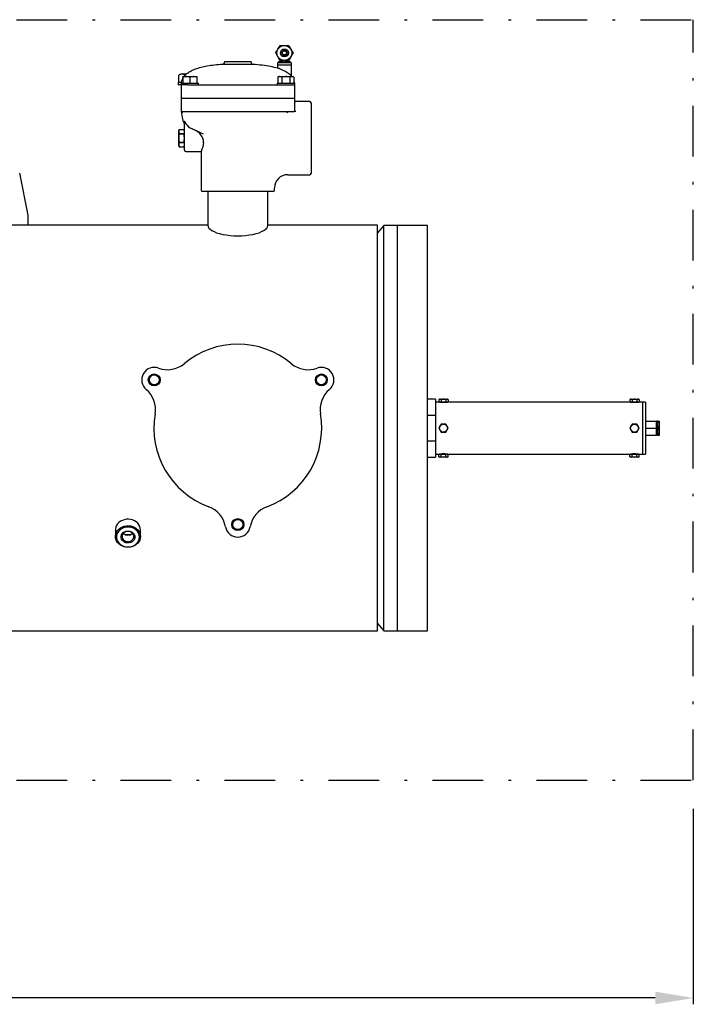
# Model space of a CAD drawing. Units: millimetres. Extents: x 527 to 736, y 555 to 711.
# Drawn here: x 667 to 694, y 634 to 673 of the extents above; entities that cross this region are included whole.
import ezdxf

# ---------------------------------------------------------------- set-up
doc = ezdxf.new("R2010")
doc.units = ezdxf.units.MM
doc.linetypes.add('DASHDOT', pattern=[1, 0.5, -0.25, 0, -0.25])
doc.linetypes.add('SLD-Solid', pattern=[0])
doc.layers.add('CENTER', color=7, linetype='Continuous')
doc.layers.add('CONST', color=7, linetype='Continuous')

msp = doc.modelspace()

# ---------------------------------------------------------------- linework, layer by layer
at = {"color": 7, "linetype": 'SLD-Solid', "lineweight": 25}
for p, q in [((677.384, 671.215), (677.406, 671.254)), ((677.407, 671.174), (677.384, 671.215)), ((677.406, 671.254), (677.432, 671.298)), ((677.426, 671.143), (677.407, 671.174)), ((677.444, 671.11), (677.426, 671.143)), ((677.432, 671.298), (677.446, 671.324)), ((677.446, 671.324), (677.462, 671.351)), ((677.462, 671.351), (677.469, 671.363)), ((677.469, 671.363), (677.494, 671.406)), ((677.494, 671.406), (677.512, 671.438)), ((677.512, 671.438), (677.53, 671.469)), ((677.53, 671.469), (677.554, 671.511)), ((677.554, 671.511), (677.725, 671.511)), ((677.725, 671.511), (677.895, 671.511)), ((677.895, 671.511), (677.918, 671.472)), ((677.918, 671.472), (677.943, 671.428)), ((677.943, 671.428), (677.958, 671.402)), ((677.958, 671.402), (677.974, 671.375)), ((677.974, 671.375), (677.98, 671.363)), ((677.98, 671.363), (678.005, 671.32)), ((678.005, 671.32), (678.024, 671.288)), ((678.043, 671.176), (678.018, 671.132)), ((678.024, 671.288), (678.042, 671.257)), ((678.042, 671.257), (678.066, 671.215)), ((678.066, 671.215), (678.043, 671.176)), ((675.289, 670.778), (675.888, 670.778)), ((675.363, 670.874), (676.413, 670.874)), ((675.363, 670.874), (675.363, 670.856)), ((675.888, 670.778), (676.486, 670.778)), ((676.413, 670.856), (676.413, 670.874)), ((677.469, 671.068), (677.444, 671.11)), ((678, 670.822), (677.449, 670.822)), ((677.449, 670.822), (677.449, 670.743)), ((677.476, 671.056), (677.469, 671.068)), ((677.506, 671.003), (677.476, 671.056)), ((677.675, 670.861), (677.488, 670.861)), ((677.488, 670.861), (677.488, 670.822)), ((677.554, 670.92), (677.506, 671.003)), ((677.725, 670.92), (677.554, 670.92)), ((677.567, 670.92), (677.567, 670.861)), ((677.675, 670.861), (677.675, 670.92)), ((677.675, 670.861), (677.725, 670.861)), ((677.895, 670.92), (677.725, 670.92)), ((677.725, 670.861), (677.774, 670.861)), ((677.774, 670.861), (677.774, 670.92)), ((677.961, 670.861), (677.774, 670.861)), ((677.882, 670.861), (677.882, 670.92)), ((677.919, 670.961), (677.895, 670.92)), ((677.956, 671.025), (677.919, 670.961)), ((677.98, 671.068), (677.956, 671.025)), ((677.961, 670.822), (677.961, 670.861)), ((677.987, 671.08), (677.98, 671.068)), ((678.003, 671.107), (677.987, 671.08)), ((678, 670.743), (678, 670.822)), ((678.018, 671.132), (678.003, 671.107)), ((673.623, 670.377), (673.573, 670.348)), ((673.854, 670.377), (673.623, 670.377)), ((673.738, 670.368), (673.68, 670.377)), ((673.794, 670.343), (673.738, 670.368)), ((677.449, 670.743), (678, 670.743)), ((677.449, 670.743), (677.449, 670.624)), ((677.449, 670.623), (677.449, 670.624)), ((677.456, 670.621), (677.449, 670.623)), ((677.469, 670.616), (677.456, 670.621)), ((677.491, 670.608), (677.469, 670.616)), ((677.52, 670.597), (677.491, 670.608)), ((677.559, 670.581), (677.52, 670.597)), ((677.602, 670.562), (677.559, 670.581)), ((677.655, 670.538), (677.602, 670.562)), ((677.707, 670.511), (677.655, 670.538)), ((677.764, 670.48), (677.707, 670.511)), ((677.816, 670.448), (677.764, 670.48)), ((677.861, 670.418), (677.816, 670.448)), ((677.901, 670.389), (677.861, 670.418)), ((677.936, 670.36), (677.901, 670.389)), ((677.964, 670.335), (677.936, 670.36)), ((678, 670.298), (678, 670.743)), ((673.666, 670.054), (673.535, 670.054)), ((673.535, 670.054), (673.535, 669.956)), ((673.565, 670.343), (673.573, 670.347)), ((673.565, 670.054), (673.565, 670.343)), ((673.657, 670.021), (674.339, 670.021)), ((673.657, 670.021), (673.657, 669.437)), ((673.722, 670.284), (674.274, 670.284)), ((673.722, 670.259), (673.722, 670.284)), ((673.85, 670.283), (673.722, 670.259)), ((673.722, 670.259), (673.722, 670.021)), ((673.828, 670.352), (673.794, 670.343)), ((673.794, 670.32), (673.794, 670.343)), ((673.86, 670.284), (673.85, 670.283)), ((673.931, 670.277), (673.86, 670.284)), ((673.998, 670.259), (673.931, 670.277)), ((674.126, 670.283), (673.998, 670.259)), ((673.998, 670.259), (673.998, 670.021)), ((674.136, 670.284), (674.126, 670.283)), ((674.206, 670.277), (674.136, 670.284)), ((674.274, 670.259), (674.206, 670.277)), ((674.274, 670.284), (674.274, 670.259)), ((674.274, 670.259), (674.274, 670.021)), ((674.339, 669.956), (674.339, 670.021)), ((677.436, 670.021), (678.118, 670.021)), ((677.436, 670.021), (677.436, 669.956)), ((677.502, 670.284), (677.459, 670.259)), ((677.533, 670.283), (677.459, 670.259)), ((677.459, 670.259), (677.459, 670.021)), ((677.502, 670.284), (678.053, 670.284)), ((677.539, 670.284), (677.533, 670.283)), ((677.579, 670.277), (677.539, 670.284)), ((677.618, 670.259), (677.579, 670.277)), ((677.657, 670.269), (677.618, 670.259)), ((677.618, 670.259), (677.618, 670.021)), ((677.777, 670.284), (677.657, 670.269)), ((677.819, 670.282), (677.777, 670.284)), ((677.936, 670.259), (677.819, 670.282)), ((678.01, 670.283), (677.936, 670.259)), ((677.936, 670.259), (677.936, 670.021)), ((677.979, 670.32), (677.964, 670.335)), ((677.99, 670.308), (677.979, 670.32)), ((677.998, 670.3), (677.99, 670.308)), ((678, 670.298), (677.998, 670.3)), ((678.016, 670.284), (678.01, 670.283)), ((678.056, 670.277), (678.016, 670.284)), ((678.095, 670.259), (678.053, 670.284)), ((678.095, 670.259), (678.056, 670.277)), ((678.095, 670.259), (678.095, 670.021)), ((678.118, 670.021), (678.118, 669.437)), ((673.919, 669.956), (673.535, 669.956)), ((673.919, 669.956), (673.998, 669.956)), ((673.998, 669.956), (677.777, 669.956)), ((677.777, 669.956), (677.856, 669.956)), ((677.856, 669.956), (678.118, 669.956)), ((673.657, 669.437), (678.118, 669.437)), ((678.118, 669.424), (673.657, 669.424)), ((673.657, 669.424), (673.657, 668.906)), ((673.722, 669.437), (673.722, 669.424)), ((678.053, 669.437), (678.053, 669.424)), ((678.118, 669.424), (678.118, 668.906)), ((678.722, 669.299), (678.171, 669.299)), ((678.774, 669.247), (678.774, 666.465)), ((673.657, 668.906), (673.919, 668.906)), ((673.657, 668.906), (673.69, 668.667)), ((673.919, 668.906), (675.434, 668.906)), ((675.434, 668.906), (676.341, 668.906)), ((676.341, 668.906), (677.856, 668.906)), ((677.856, 668.906), (678.118, 668.906)), ((678.171, 668.906), (678.118, 668.906)), ((673.777, 668.532), (673.777, 668.532)), ((673.777, 668.532), (673.814, 668.469)), ((673.782, 668.518), (673.777, 668.532)), ((673.788, 668.469), (673.782, 668.518)), ((673.788, 667.856), (673.788, 668.469)), ((673.814, 668.469), (673.818, 668.461)), ((673.818, 668.461), (673.841, 668.426)), ((673.569, 668.197), (673.552, 668.132)), ((673.552, 668.132), (673.552, 667.58)), ((673.569, 668.197), (673.557, 668.113)), ((673.557, 668.113), (673.569, 668.027)), ((673.569, 668.197), (673.771, 668.197)), ((673.788, 668.132), (673.771, 668.197)), ((673.783, 668.111), (673.771, 668.197)), ((673.771, 668.027), (673.783, 668.111)), ((674.145, 668.193), (674.084, 668.221)), ((674.222, 668.158), (674.145, 668.193)), ((674.312, 668.117), (674.222, 668.158)), ((674.416, 668.07), (674.312, 668.117)), ((674.532, 668.018), (674.416, 668.07)), ((673.569, 667.685), (673.557, 667.601)), ((673.771, 668.027), (673.569, 668.027)), ((673.569, 668.026), (673.569, 668.027)), ((673.569, 668.026), (673.771, 668.026)), ((673.771, 667.686), (673.569, 667.686)), ((673.569, 667.685), (673.569, 667.686)), ((673.569, 667.685), (673.771, 667.685)), ((673.771, 668.027), (673.771, 668.026)), ((673.771, 667.686), (673.771, 667.685)), ((673.783, 667.599), (673.771, 667.685)), ((673.788, 667.384), (673.788, 667.856)), ((674.529, 667.768), (674.504, 667.856)), ((674.53, 667.666), (674.507, 667.541)), ((674.53, 667.666), (674.529, 667.768)), ((673.552, 667.58), (673.569, 667.515)), ((673.557, 667.601), (673.569, 667.515)), ((673.569, 667.515), (673.771, 667.515)), ((673.771, 667.515), (673.783, 667.599)), ((673.771, 667.515), (673.788, 667.58)), ((673.841, 667.331), (674.445, 667.331)), ((674.444, 667.333), (674.444, 665.809)), ((674.45, 667.347), (674.445, 667.333)), ((674.445, 667.333), (674.445, 667.333)), ((674.461, 667.378), (674.45, 667.347)), ((674.474, 667.421), (674.461, 667.378)), ((674.491, 667.477), (674.474, 667.421)), ((674.507, 667.541), (674.491, 667.477)), ((667.62, 664.812), (667.288, 666.477)), ((677.856, 666.413), (678.722, 666.413)), ((677.279, 665.756), (674.497, 665.756)), ((674.707, 665.756), (674.707, 664.418)), ((677.069, 664.418), (677.069, 665.756)), ((677.331, 665.809), (677.331, 665.888)), ((667.62, 664.418), (667.62, 664.812)), ((674.707, 664.418), (660.219, 664.418)), ((681.399, 664.418), (677.069, 664.418)), ((681.399, 648.418), (681.399, 664.418)), ((681.639, 664.41), (681.399, 664.125)), ((681.639, 648.426), (681.639, 664.41)), ((683.368, 664.41), (681.639, 664.41)), ((682.187, 648.426), (682.187, 664.41)), ((683.368, 648.426), (683.368, 664.41)), ((671.081, 652.506), (671.067, 652.434)), ((671.108, 652.574), (671.081, 652.506)), ((671.149, 652.637), (671.108, 652.574)), ((671.202, 652.693), (671.149, 652.637)), ((671.264, 652.741), (671.202, 652.693)), ((671.335, 652.779), (671.264, 652.741)), ((671.264, 652.485), (671.335, 652.523)), ((671.413, 652.806), (671.335, 652.779)), ((671.335, 652.523), (671.413, 652.55)), ((671.456, 652.505), (671.379, 652.483)), ((671.494, 652.821), (671.413, 652.806)), ((671.413, 652.55), (671.494, 652.565)), ((671.537, 652.514), (671.456, 652.505)), ((671.578, 652.824), (671.494, 652.821)), ((671.494, 652.565), (671.578, 652.568)), ((671.618, 652.511), (671.537, 652.514)), ((671.661, 652.815), (671.578, 652.824)), ((671.578, 652.568), (671.661, 652.559)), ((671.697, 652.496), (671.618, 652.511)), ((671.74, 652.794), (671.661, 652.815)), ((671.661, 652.559), (671.74, 652.538)), ((671.771, 652.468), (671.697, 652.496)), ((671.815, 652.761), (671.74, 652.794)), ((671.74, 652.538), (671.815, 652.505)), ((671.882, 652.718), (671.815, 652.761)), ((671.815, 652.505), (671.882, 652.462)), ((671.94, 652.666), (671.882, 652.718)), ((671.987, 652.606), (671.94, 652.666)), ((672.021, 652.54), (671.987, 652.606)), ((672.042, 652.47), (672.021, 652.54)), ((671.067, 652.434), (671.065, 652.398)), ((671.065, 652.398), (671.065, 652.142)), ((671.067, 652.178), (671.081, 652.25)), ((671.067, 652.106), (671.067, 652.178)), ((671.081, 652.035), (671.067, 652.106)), ((671.081, 652.25), (671.108, 652.318)), ((671.12, 652.227), (671.106, 652.158)), ((671.106, 652.158), (671.106, 652.087)), ((671.108, 652.318), (671.149, 652.381)), ((671.149, 652.293), (671.12, 652.227)), ((671.149, 652.381), (671.202, 652.437)), ((671.191, 652.353), (671.149, 652.293)), ((671.244, 652.406), (671.191, 652.353)), ((671.202, 652.437), (671.264, 652.485)), ((671.308, 652.45), (671.244, 652.406)), ((671.287, 652.15), (671.302, 652.203)), ((671.287, 652.095), (671.287, 652.15)), ((671.302, 652.203), (671.33, 652.252)), ((671.379, 652.483), (671.308, 652.45)), ((671.341, 652.216), (671.326, 652.168)), ((671.326, 652.168), (671.326, 652.117)), ((671.326, 652.117), (671.341, 652.068)), ((671.33, 652.252), (671.371, 652.294)), ((671.369, 652.261), (671.341, 652.216)), ((671.409, 652.297), (671.369, 652.261)), ((671.371, 652.294), (671.421, 652.326)), ((671.458, 652.324), (671.409, 652.297)), ((671.421, 652.326), (671.479, 652.348)), ((671.557, 652.207), (671.449, 652.222)), ((671.513, 652.34), (671.458, 652.324)), ((671.479, 652.348), (671.541, 652.357)), ((671.572, 652.343), (671.513, 652.34)), ((671.541, 652.357), (671.604, 652.354)), ((671.64, 652.214), (671.557, 652.207)), ((671.629, 652.334), (671.572, 652.343)), ((671.604, 652.354), (671.665, 652.339)), ((671.681, 652.312), (671.629, 652.334)), ((671.659, 652.221), (671.64, 652.214)), ((671.665, 652.339), (671.719, 652.311)), ((671.726, 652.28), (671.681, 652.312)), ((671.719, 652.311), (671.765, 652.274)), ((671.76, 652.239), (671.726, 652.28)), ((671.782, 652.192), (671.76, 652.239)), ((671.765, 652.274), (671.8, 652.228)), ((671.839, 652.429), (671.771, 652.468)), ((671.789, 652.142), (671.782, 652.192)), ((671.782, 652.092), (671.789, 652.142)), ((671.8, 652.228), (671.821, 652.177)), ((671.821, 652.177), (671.829, 652.123)), ((671.829, 652.123), (671.821, 652.068)), ((671.898, 652.381), (671.839, 652.429)), ((671.882, 652.462), (671.94, 652.41)), ((671.946, 652.324), (671.898, 652.381)), ((671.94, 652.41), (671.987, 652.35)), ((671.981, 652.26), (671.946, 652.324)), ((672.002, 652.193), (671.981, 652.26)), ((671.987, 652.35), (672.021, 652.284)), ((672.01, 652.123), (672.002, 652.193)), ((672.002, 652.053), (672.01, 652.123)), ((672.021, 652.284), (672.042, 652.214)), ((672.049, 652.398), (672.042, 652.47)), ((672.042, 652.214), (672.049, 652.142)), ((672.049, 652.142), (672.042, 652.07)), ((672.049, 652.142), (672.049, 652.398)), ((671.108, 651.967), (671.081, 652.035)), ((671.106, 652.087), (671.12, 652.018)), ((671.149, 651.904), (671.108, 651.967)), ((671.12, 652.018), (671.149, 651.953)), ((671.149, 651.953), (671.191, 651.892)), ((671.202, 651.847), (671.149, 651.904)), ((671.191, 651.892), (671.244, 651.839)), ((671.264, 651.8), (671.202, 651.847)), ((671.244, 651.839), (671.308, 651.795)), ((671.335, 651.762), (671.264, 651.8)), ((671.302, 652.042), (671.287, 652.095)), ((671.33, 651.993), (671.302, 652.042)), ((671.308, 651.795), (671.379, 651.762)), ((671.371, 651.952), (671.33, 651.993)), ((671.413, 651.735), (671.335, 651.762)), ((671.341, 652.068), (671.369, 652.024)), ((671.369, 652.024), (671.409, 651.987)), ((671.421, 651.919), (671.371, 651.952)), ((671.379, 651.762), (671.456, 651.74)), ((671.409, 651.987), (671.458, 651.96)), ((671.494, 651.72), (671.413, 651.735)), ((671.479, 651.897), (671.421, 651.919)), ((671.456, 651.74), (671.537, 651.731)), ((671.458, 651.96), (671.513, 651.945)), ((671.541, 651.888), (671.479, 651.897)), ((671.578, 651.717), (671.494, 651.72)), ((671.513, 651.945), (671.572, 651.942)), ((671.537, 651.731), (671.618, 651.734)), ((671.604, 651.891), (671.541, 651.888)), ((671.572, 651.942), (671.629, 651.951)), ((671.661, 651.726), (671.578, 651.717)), ((671.665, 651.907), (671.604, 651.891)), ((671.618, 651.734), (671.697, 651.75)), ((671.629, 651.951), (671.681, 651.972)), ((671.74, 651.747), (671.661, 651.726)), ((671.719, 651.934), (671.665, 651.907)), ((671.681, 651.972), (671.726, 652.005)), ((671.697, 651.75), (671.771, 651.777)), ((671.765, 651.971), (671.719, 651.934)), ((671.726, 652.005), (671.76, 652.045)), ((671.815, 651.779), (671.74, 651.747)), ((671.76, 652.045), (671.782, 652.092)), ((671.8, 652.017), (671.765, 651.971)), ((671.771, 651.777), (671.839, 651.816)), ((671.821, 652.068), (671.8, 652.017)), ((671.882, 651.822), (671.815, 651.779)), ((671.839, 651.816), (671.898, 651.865)), ((671.94, 651.875), (671.882, 651.822)), ((671.898, 651.865), (671.946, 651.922)), ((671.987, 651.934), (671.94, 651.875)), ((671.946, 651.922), (671.981, 651.985)), ((671.981, 651.985), (672.002, 652.053)), ((672.021, 652), (671.987, 651.934)), ((672.042, 652.07), (672.021, 652)), ((681.399, 648.711), (681.639, 648.426)), ((662.468, 648.418), (681.399, 648.418)), ((681.639, 648.426), (683.368, 648.426))]:
    msp.add_line(p, q, dxfattribs=at)
at = {"lineweight": 25}
for p, q in [((683.683, 657.56), (683.368, 657.56)), ((683.683, 657.56), (683.683, 655.276)), ((683.84, 657.56), (683.816, 657.546)), ((683.816, 657.546), (683.816, 657.456)), ((683.84, 657.56), (684.155, 657.56)), ((683.907, 657.546), (683.907, 657.456)), ((684.089, 657.546), (684.089, 657.456)), ((684.18, 657.546), (684.155, 657.56)), ((684.18, 657.546), (684.18, 657.456)), ((691.371, 657.56), (691.346, 657.546)), ((691.346, 657.546), (691.346, 657.456)), ((691.371, 657.56), (691.685, 657.56)), ((691.437, 657.546), (691.437, 657.456)), ((691.619, 657.546), (691.619, 657.456)), ((691.71, 657.546), (691.685, 657.56)), ((691.71, 657.546), (691.71, 657.456)), ((691.961, 657.442), (683.683, 657.442)), ((683.816, 657.456), (683.84, 657.442)), ((684.155, 657.442), (684.18, 657.456)), ((691.346, 657.456), (691.371, 657.442)), ((691.685, 657.442), (691.71, 657.456)), ((691.843, 657.442), (691.843, 655.394)), ((691.961, 657.442), (691.961, 655.394)), ((683.368, 656.924), (683.683, 656.924)), ((683.907, 656.575), (683.816, 656.418)), ((683.816, 656.418), (683.907, 656.26)), ((684.089, 656.575), (683.907, 656.575)), ((684.18, 656.418), (684.089, 656.575)), ((684.089, 656.26), (684.18, 656.418)), ((691.437, 656.575), (691.346, 656.418)), ((691.346, 656.418), (691.437, 656.26)), ((691.619, 656.575), (691.437, 656.575)), ((691.71, 656.418), (691.619, 656.575)), ((691.619, 656.26), (691.71, 656.418)), ((691.961, 656.693), (692.394, 656.693)), ((691.961, 656.418), (692.394, 656.418)), ((692.394, 656.142), (692.394, 656.693)), ((692.434, 656.688), (692.394, 656.688)), ((692.434, 656.693), (692.434, 656.142)), ((692.434, 656.693), (692.512, 656.693)), ((692.434, 656.418), (692.488, 656.418)), ((692.512, 656.142), (692.512, 656.693)), ((683.907, 656.26), (684.089, 656.26)), ((691.437, 656.26), (691.619, 656.26)), ((691.961, 656.142), (692.394, 656.142)), ((692.394, 656.148), (692.434, 656.148)), ((692.434, 656.142), (692.512, 656.142)), ((683.368, 655.912), (683.683, 655.912)), ((683.368, 655.276), (683.683, 655.276)), ((683.683, 655.394), (691.961, 655.394)), ((683.84, 655.394), (683.816, 655.38)), ((683.816, 655.29), (683.816, 655.38)), ((683.816, 655.29), (683.84, 655.276)), ((684.155, 655.276), (683.84, 655.276)), ((683.907, 655.29), (683.907, 655.38)), ((684.089, 655.29), (684.089, 655.38)), ((684.18, 655.38), (684.155, 655.394)), ((684.155, 655.276), (684.18, 655.29)), ((684.18, 655.29), (684.18, 655.38)), ((691.371, 655.394), (691.346, 655.38)), ((691.346, 655.29), (691.346, 655.38)), ((691.346, 655.29), (691.371, 655.276)), ((691.685, 655.276), (691.371, 655.276)), ((691.437, 655.29), (691.437, 655.38)), ((691.619, 655.29), (691.619, 655.38)), ((691.71, 655.38), (691.685, 655.394)), ((691.685, 655.276), (691.71, 655.29)), ((691.71, 655.29), (691.71, 655.38))]:
    msp.add_line(p, q, dxfattribs=at)
at = {"color": 7, "lineweight": 25}
for p, q in [((693.846, 641.403), (693.846, 633.689)), ((692.346, 633.939), (655.38, 633.939))]:
    msp.add_line(p, q, dxfattribs=at)
at = {"lineweight": 25, "flags": 128}
for points in [[(692.512, 656.556), (692.511, 656.587), (692.488, 656.693)], [(692.488, 656.418), (692.496, 656.446), (692.512, 656.556)], [(692.512, 656.28), (692.512, 656.29), (692.488, 656.418)], [(692.488, 656.142), (692.505, 656.21), (692.512, 656.28)]]:
    msp.add_lwpolyline(points, dxfattribs=at)
at = {"color": 7, "linetype": 'SLD-Solid', "lineweight": 25}
for radius in [0.295, 0.157, 0.103, 0.0787]:
    msp.add_circle((677.725, 671.215), radius, dxfattribs=at)
at = {"color": 7, "linetype": 'Continuous', "lineweight": 25}
for centre, radius in [((672.594, 658.319), 0.236), ((672.594, 658.319), 0.197), ((679.181, 658.319), 0.236), ((679.181, 658.319), 0.197), ((675.888, 652.615), 0.236), ((675.888, 652.615), 0.197)]:
    msp.add_circle(centre, radius, dxfattribs=at)
at = {"lineweight": 25}
for centre in [(683.998, 656.418), (691.528, 656.418)]:
    msp.add_circle(centre, 0.157, dxfattribs=at)
at = {"color": 7, "linetype": 'SLD-Solid', "lineweight": 25}
for centre, radius, start, end in [((675.284, 670.856), 0.0787, 273.6423, 0), ((676.491, 670.856), 0.0787, 180, 266.3577), ((673.684, 670.149), 0.228, 91.1152, 121.4859), ((678.171, 669.352), 0.0525, 180, 270), ((678.722, 669.247), 0.0525, 0, 90), ((673.656, 668.854), 0.0518, 7.3291, 89.5225), ((673.708, 668.913), 0.052, 187.5607, 269.2909), ((677.966, 668.679), 0.229, 98.2673, 127.589), ((674.21, 668.74), 0.525, 188.0253, 212.4827), ((673.657, 668.387), 0.131, 0, 32.4874), ((674.319, 668.746), 0.576, 213.761, 245.8733), ((673.969, 667.639), 0.577, 22.077, 65.6491), ((674.778, 667.856), 1.22, 172.0079, 187.9921), ((672.562, 667.856), 1.22, 352.009, 7.991), ((673.841, 667.384), 0.0525, 180, 270), ((677.856, 665.888), 0.525, 90.1346, 179.4085), ((678.722, 666.465), 0.0525, 270, 0), ((674.497, 665.809), 0.0525, 180, 270), ((677.279, 665.809), 0.0525, 270, 0), ((671.557, 652.45), 0.254, 225.1183, 314.8817)]:
    msp.add_arc(centre, radius, start, end, dxfattribs=at)
at = {"color": 7, "linetype": 'Continuous', "lineweight": 25}
for centre, radius, start, end in [((675.888, 656.418), 3.307, 50.2254, 129.7746), ((672.594, 658.319), 0.496, 69.8713, 230.1287), ((673.117, 659.746), 1.024, 249.8713, 309.7746), ((678.658, 659.746), 1.024, 230.2254, 290.1287), ((679.181, 658.319), 0.496, 309.8713, 110.1287), ((671.62, 657.153), 1.024, 350.2254, 50.1287), ((680.155, 657.153), 1.024, 129.8713, 189.7746), ((675.888, 656.418), 3.307, 170.2254, 249.7746), ((675.888, 656.418), 3.307, 290.2254, 9.7746), ((674.39, 652.354), 1.024, 9.8713, 69.7746), ((677.385, 652.354), 1.024, 110.2254, 170.1287), ((675.888, 652.615), 0.496, 189.8713, 350.1287)]:
    msp.add_arc(centre, radius, start, end, dxfattribs=at)
at = {"lineweight": 25}
for centre, radius, start, end in [((683.864, 657.471), 0.0884, 91.573, 122.8113), ((683.858, 657.469), 0.0907, 57.5977, 88.018), ((684.002, 657.234), 0.326, 90.6761, 106.9119), ((683.994, 657.234), 0.325, 73.0784, 89.3337), ((684.137, 657.47), 0.0901, 91.8783, 122.5059), ((684.131, 657.469), 0.0907, 57.5973, 88.0185), ((691.395, 657.469), 0.0907, 91.9895, 122.3947), ((691.388, 657.468), 0.0917, 57.7765, 87.8393), ((691.531, 657.241), 0.319, 90.4982, 107.0897), ((691.524, 657.236), 0.324, 73.0458, 89.3663), ((691.668, 657.468), 0.0914, 92.1082, 122.2761), ((691.661, 657.468), 0.0913, 57.6949, 87.9209), ((683.865, 657.533), 0.0919, 237.8091, 267.8067), ((683.858, 657.533), 0.0914, 272.1082, 302.2761), ((683.998, 658.465), 1.03, 263.4777, 269.9789), ((684.001, 657.766), 0.324, 253.0458, 269.3663), ((683.994, 657.767), 0.326, 270.6707, 286.9173), ((683.997, 658.465), 1.03, 270.0215, 276.604), ((684.138, 657.533), 0.0917, 237.7765, 267.8393), ((684.131, 657.532), 0.0907, 271.9895, 302.3947), ((691.395, 657.532), 0.0907, 237.5973, 268.0185), ((691.389, 657.532), 0.0901, 271.8783, 302.5059), ((691.528, 658.465), 1.03, 263.4777, 269.9789), ((691.532, 657.768), 0.327, 253.1168, 269.2952), ((691.524, 657.767), 0.326, 270.6761, 286.9119), ((691.528, 658.465), 1.03, 270.0215, 276.604), ((691.668, 657.532), 0.0907, 237.5977, 268.018), ((691.661, 657.533), 0.0913, 272.0922, 302.2921), ((683.864, 655.304), 0.0901, 91.8783, 122.5059), ((683.865, 655.368), 0.0917, 237.7765, 267.8393), ((683.858, 655.304), 0.0907, 57.5973, 88.0185), ((683.858, 655.367), 0.0907, 271.9895, 302.3947), ((683.998, 654.371), 1.03, 90.0215, 96.604), ((684.001, 655.073), 0.322, 90.5713, 107.0166), ((684.001, 655.596), 0.32, 252.9356, 269.4765), ((683.997, 654.371), 1.03, 83.4777, 89.9789), ((683.994, 655.07), 0.324, 73.0458, 89.3663), ((683.994, 655.602), 0.326, 270.6761, 286.9119), ((684.138, 655.303), 0.0914, 92.1082, 122.2761), ((684.137, 655.367), 0.0907, 237.5977, 268.018), ((684.131, 655.303), 0.0913, 57.6949, 87.9209), ((684.132, 655.365), 0.0885, 271.5889, 302.7954), ((691.394, 655.305), 0.0896, 91.7946, 122.5896), ((691.394, 655.365), 0.0888, 237.2657, 268.3501), ((691.388, 655.304), 0.0907, 57.5977, 88.018), ((691.388, 655.368), 0.0914, 272.1082, 302.2761), ((691.528, 654.371), 1.03, 90.0215, 96.604), ((691.532, 655.069), 0.326, 90.6761, 106.9119), ((691.532, 655.6), 0.324, 253.0458, 269.3663), ((691.528, 654.371), 1.03, 83.4777, 89.9789), ((691.524, 655.069), 0.325, 73.0784, 89.3337), ((691.525, 655.595), 0.319, 270.5034, 287.0845), ((691.668, 655.304), 0.0907, 91.9895, 122.3947), ((691.668, 655.367), 0.0907, 237.5973, 268.0185), ((691.661, 655.303), 0.0917, 57.7765, 87.8393), ((691.661, 655.366), 0.0901, 271.8783, 302.5059)]:
    msp.add_arc(centre, radius, start, end, dxfattribs=at)
at = {"color": 7}
msp.add_ellipse((675.888, 664.418), major_axis=(-1.181, 0), ratio=0.349399, start_param=0, end_param=3.141593, dxfattribs=at)
at = {"color": 7, "linetype": 'SLD-Solid', "lineweight": 25}
for points, knots in [([(673.769, 670.284), (673.778, 670.297), (673.814, 670.351), (673.908, 670.428), (674.048, 670.517), (674.226, 670.594), (674.439, 670.659), (674.691, 670.713), (674.978, 670.754), (675.182, 670.77), (675.289, 670.778)], [0, 0, 0, 0, 0.029267, 0.1187993, 0.2190959, 0.3327455, 0.4706099, 0.6271512, 0.8033808, 1, 1, 1, 1]), ([(676.486, 670.778), (676.609, 670.768), (676.84, 670.75), (677.162, 670.701), (677.358, 670.648), (677.449, 670.624)], [0, 0, 0, 0, 0.378077, 0.710752, 1, 1, 1, 1]), ([(673.664, 670.021), (673.666, 670.044), (673.672, 670.11), (673.695, 670.178), (673.721, 670.216), (673.722, 670.217)], [0, 0, 0, 0, 0.334315, 0.969163, 1, 1, 1, 1]), ([(678.095, 670.108), (678.099, 670.099), (678.11, 670.071), (678.111, 670.041), (678.111, 670.021)], [0, 0, 0, 0, 0.340066, 1, 1, 1, 1])]:
    msp.add_open_spline(points, degree=3, knots=knots, dxfattribs=at)
msp.add_open_spline([(678, 670.298), (678.009, 670.284)], degree=1, dxfattribs=at)
at = {"color": 7, "lineweight": 25}
msp.add_solid([(692.346, 634.189), (692.346, 633.689), (693.846, 633.939)], dxfattribs=at)
at = {"layer": 'CENTER', "color": 7, "linetype": 'DASHDOT', "lineweight": 25, "ltscale": 4}
for p, q in [((613.862, 672.528), (693.846, 672.528)), ((613.862, 642.528), (693.846, 642.528))]:
    msp.add_line(p, q, dxfattribs=at)
at = {"layer": 'CONST', "color": 7, "linetype": 'DASHDOT', "lineweight": 25, "ltscale": 4}
msp.add_line((693.846, 642.528), (693.846, 672.528), dxfattribs=at)

doc.saveas('drawing.dxf')
